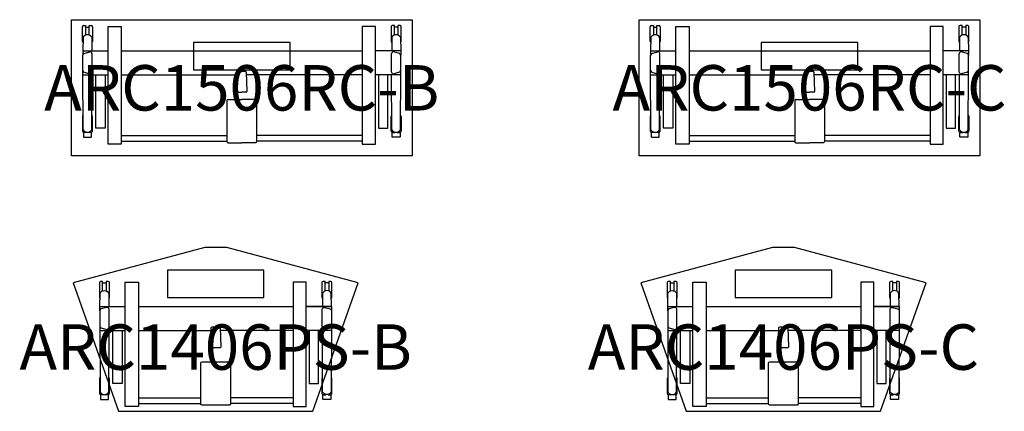
# Model space of a CAD drawing. Units: millimetres. Extents: x -802 to 29900, y -8750 to 10100.
# Drawn here: x 24772 to 29108, y -8724 to -7000 of the extents above; entities that cross this region are included whole.
import ezdxf
from ezdxf.enums import TextEntityAlignment as Align

# ---------------------------------------------------------------- set-up
doc = ezdxf.new("R2010")
doc.units = ezdxf.units.MM
doc.header["$MEASUREMENT"] = 0
for name, color, linetype in [('(Senator) Construction 2D', 7, 'Continuous'), ('(Senator) Furniture 2D', 7, 'Continuous'), ('(Senator) Furniture Text', 6, 'Continuous')]:
    doc.layers.add(name, color=color, linetype=linetype)
doc.styles.add('Senator', font='swiss.ttf', dxfattribs={"height": 200})

# ---------------------------------------------------------------- blocks, each defined once
blk = doc.blocks.new('ARC1406PS-B_2D')
at = {"layer": '(Senator) Construction 2D'}
for p, q in [((137.2, -158.8), (153.2, -158.8)), ((1132.8, -158.8), (1116.8, -158.8)), ((125.4, -262.4), (236.5, -262.4)), ((1144.6, -262.4), (1033.5, -262.4)), ((125.4, -367.6), (236.5, -367.6)), ((125.4, -367.6), (236.5, -367.6)), ((294.5, -367.6), (615, -367.6)), ((975.5, -367.6), (655, -367.6)), ((1144.6, -367.6), (1033.5, -367.6)), ((1144.6, -367.6), (1033.5, -367.6)), ((294.5, -664.8), (569.8, -664.8)), ((294.5, -689.7), (569.8, -689.7)), ((975.5, -664.8), (700.2, -664.8)), ((975.5, -689.7), (700.2, -689.7))]:
    blk.add_line(p, q, dxfattribs=at)
for points in [[(137.2, -194.1), (137.2, -152.3), (128.2, -152.3, 0.366025), (123.2, -157.3), (123.2, -222.3, 0.263317), (126.2, -226.8)], [(164.5, -226.6, 0.243086), (167.2, -222.3), (167.2, -157.3, 0.366028), (162.2, -152.3), (153.2, -152.3), (153.2, -193.9)], [(1116.8, -193.9), (1116.8, -152.3), (1107.8, -152.3, 0.366028), (1102.8, -157.3), (1102.8, -222.3, 0.243086), (1105.5, -226.6)], [(1143.8, -226.8, 0.263317), (1146.8, -222.3), (1146.8, -157.3, 0.366025), (1141.8, -152.3), (1132.8, -152.3), (1132.8, -194.1)], [(125.4, -263.7), (126.3, -203.6, -0.585796), (164.4, -203.6), (164.6, -262.4)], [(1144.6, -263.7), (1143.7, -203.6, 0.585796), (1105.6, -203.6), (1105.4, -262.4)], [(165.4, -274.5, 0.499538), (155.3, -266.7), (131.2, -273.4, 0.337643), (125.4, -281.1), (125.4, -348.9), (126.3, -639.5, 0.585796), (164.4, -639.5), (165.3, -367.6)], [(125.4, -348.9, 0.337643), (131.2, -356.6), (155.3, -363.3, 0.499538), (165.4, -355.5), (165.4, -274.5), (165.4, -274.2)], [(1104.6, -274.5, -0.499538), (1114.7, -266.7), (1138.8, -273.4, -0.337643), (1144.6, -281.1), (1144.6, -348.9), (1143.7, -639.5, -0.585796), (1105.6, -639.5), (1104.7, -367.6)], [(1144.6, -348.9, -0.337643), (1138.8, -356.6), (1114.7, -363.3, -0.499538), (1104.6, -355.5), (1104.6, -274.5), (1104.6, -274.2)], [(126.1, -575.9, 0.255083), (123.2, -580.3), (123.2, -645.3, 0.366025), (128.2, -650.3), (137.2, -650.3), (137.2, -649)], [(153.2, -649.2), (153.2, -650.3), (162.2, -650.3, 0.366028), (167.2, -645.3), (167.2, -580.3, 0.234541), (164.7, -576.1)], [(1105.3, -576.1, 0.234541), (1102.8, -580.3), (1102.8, -645.3, 0.366028), (1107.8, -650.3), (1116.8, -650.3), (1116.8, -649.2)], [(1132.8, -649), (1132.8, -650.3), (1141.8, -650.3, 0.366025), (1146.8, -645.3), (1146.8, -580.3, 0.255083), (1143.9, -575.9)]]:
    blk.add_lwpolyline(points, format="xyb", dxfattribs=at)
for points in [[(236.5, -292.4), (236.5, -155.1), (294.5, -155.1), (294.5, -292.4), (294.5, -703.1), (236.5, -703.1)], [(1033.5, -292.4), (1033.5, -155.1), (975.5, -155.1), (975.5, -292.4), (975.5, -703.1), (1033.5, -703.1)], [(182.4, -367.6), (223, -367.6), (223, -602.3), (182.4, -602.3)], [(1087.6, -367.6), (1047, -367.6), (1047, -602.3), (1087.6, -602.3)]]:
    blk.add_lwpolyline(points, close=True, dxfattribs=at)
for points in [[(125.4, -281.1), (125.4, -262.4), (236.5, -262.4)], [(294.5, -262.4), (635, -262.4), (975.5, -262.4)], [(1033.5, -262.4), (1144.6, -262.4), (1144.6, -281.1)], [(165.4, -355.8), (165.4, -355.5), (165.4, -355.8)], [(1104.6, -355.8), (1104.6, -355.5), (1104.6, -355.8)], [(140.4, -650), (140.4, -651.8), (128.4, -651.8), (127.9, -652.2), (127.9, -671.3)], [(127.9, -671.3), (128.4, -671.8), (162.4, -671.8), (162.9, -671.3), (162.9, -652.2), (162.4, -651.8), (150.4, -651.8), (150.4, -650.1)], [(1142.1, -671.3), (1141.6, -671.8), (1107.6, -671.8), (1107.1, -671.3), (1107.1, -652.2), (1107.6, -651.8), (1119.6, -651.8), (1119.6, -650.1)], [(1129.6, -650), (1129.6, -651.8), (1141.6, -651.8), (1142.1, -652.2), (1142.1, -671.3)]]:
    blk.add_lwpolyline(points, dxfattribs=at)
for points in [[(651.1, -352.4, -0.403889), (654.6, -355.8), (657.6, -440.5, -0.434474), (653.7, -444.2), (635, -444.2), (616.3, -444.2, -0.434474), (612.4, -440.5), (615.4, -355.8, -0.403889), (618.9, -352.4), (635, -352.4)], [(695.2, -506.1, -0.413977), (700.2, -510.9), (700.2, -691.6, -0.414215), (695.2, -696.6), (635, -696.6), (574.8, -696.6, -0.414215), (569.8, -691.6), (569.8, -510.9, -0.413977), (574.8, -506.1), (635, -506.1)]]:
    blk.add_lwpolyline(points, format="xyb", close=True, dxfattribs=at)
at = {"layer": '(Senator) Furniture 2D'}
for points in [[(635, -724), (1062.7, -724), (1263, -158.3), (683.4, -3), (635, -3), (586.6, -3), (7, -158.3), (207.3, -724)], [(422.5, -103), (422.5, -223), (847.5, -223), (847.5, -103)]]:
    blk.add_lwpolyline(points, close=True, dxfattribs=at)
at = {"layer": '(Senator) Furniture Text', "style": 'Senator', "flags": 8}
blk.add_attdef('CODE(SENATOR)', text='', height=200, dxfattribs=at).set_placement((635, -441.2), align=Align.MIDDLE_CENTER)
blk = doc.blocks.new('ARC1406PS-C_2D')
at = {"layer": '(Senator) Construction 2D'}
for p, q in [((137.2, -158.8), (153.2, -158.8)), ((1132.8, -158.8), (1116.8, -158.8)), ((125.4, -262.4), (236.5, -262.4)), ((1144.6, -262.4), (1033.5, -262.4)), ((125.4, -367.6), (236.5, -367.6)), ((125.4, -367.6), (236.5, -367.6)), ((294.5, -367.6), (615, -367.6)), ((975.5, -367.6), (655, -367.6)), ((1144.6, -367.6), (1033.5, -367.6)), ((1144.6, -367.6), (1033.5, -367.6)), ((294.5, -664.8), (569.8, -664.8)), ((294.5, -689.7), (569.8, -689.7)), ((975.5, -664.8), (700.2, -664.8)), ((975.5, -689.7), (700.2, -689.7))]:
    blk.add_line(p, q, dxfattribs=at)
for points in [[(137.2, -194.1), (137.2, -152.3), (128.2, -152.3, 0.366025), (123.2, -157.3), (123.2, -222.3, 0.263317), (126.2, -226.8)], [(164.5, -226.6, 0.243086), (167.2, -222.3), (167.2, -157.3, 0.366028), (162.2, -152.3), (153.2, -152.3), (153.2, -193.9)], [(1116.8, -193.9), (1116.8, -152.3), (1107.8, -152.3, 0.366028), (1102.8, -157.3), (1102.8, -222.3, 0.243086), (1105.5, -226.6)], [(1143.8, -226.8, 0.263317), (1146.8, -222.3), (1146.8, -157.3, 0.366025), (1141.8, -152.3), (1132.8, -152.3), (1132.8, -194.1)], [(125.4, -263.7), (126.3, -203.6, -0.585796), (164.4, -203.6), (164.6, -262.4)], [(1144.6, -263.7), (1143.7, -203.6, 0.585796), (1105.6, -203.6), (1105.4, -262.4)], [(165.4, -274.5, 0.499538), (155.3, -266.7), (131.2, -273.4, 0.337643), (125.4, -281.1), (125.4, -348.9), (126.3, -639.5, 0.585796), (164.4, -639.5), (165.3, -367.6)], [(125.4, -348.9, 0.337643), (131.2, -356.6), (155.3, -363.3, 0.499538), (165.4, -355.5), (165.4, -274.5), (165.4, -274.2)], [(1104.6, -274.5, -0.499538), (1114.7, -266.7), (1138.8, -273.4, -0.337643), (1144.6, -281.1), (1144.6, -348.9), (1143.7, -639.5, -0.585796), (1105.6, -639.5), (1104.7, -367.6)], [(1144.6, -348.9, -0.337643), (1138.8, -356.6), (1114.7, -363.3, -0.499538), (1104.6, -355.5), (1104.6, -274.5), (1104.6, -274.2)], [(126.1, -575.9, 0.255083), (123.2, -580.3), (123.2, -645.3, 0.366025), (128.2, -650.3), (137.2, -650.3), (137.2, -649)], [(153.2, -649.2), (153.2, -650.3), (162.2, -650.3, 0.366028), (167.2, -645.3), (167.2, -580.3, 0.234541), (164.7, -576.1)], [(1105.3, -576.1, 0.234541), (1102.8, -580.3), (1102.8, -645.3, 0.366028), (1107.8, -650.3), (1116.8, -650.3), (1116.8, -649.2)], [(1132.8, -649), (1132.8, -650.3), (1141.8, -650.3, 0.366025), (1146.8, -645.3), (1146.8, -580.3, 0.255083), (1143.9, -575.9)]]:
    blk.add_lwpolyline(points, format="xyb", dxfattribs=at)
for points in [[(236.5, -292.4), (236.5, -155.1), (294.5, -155.1), (294.5, -292.4), (294.5, -703.1), (236.5, -703.1)], [(1033.5, -292.4), (1033.5, -155.1), (975.5, -155.1), (975.5, -292.4), (975.5, -703.1), (1033.5, -703.1)], [(182.4, -367.6), (223, -367.6), (223, -602.3), (182.4, -602.3)], [(1087.6, -367.6), (1047, -367.6), (1047, -602.3), (1087.6, -602.3)]]:
    blk.add_lwpolyline(points, close=True, dxfattribs=at)
for points in [[(125.4, -281.1), (125.4, -262.4), (236.5, -262.4)], [(294.5, -262.4), (635, -262.4), (975.5, -262.4)], [(1033.5, -262.4), (1144.6, -262.4), (1144.6, -281.1)], [(165.4, -355.8), (165.4, -355.5), (165.4, -355.8)], [(1104.6, -355.8), (1104.6, -355.5), (1104.6, -355.8)], [(140.4, -650), (140.4, -651.8), (128.4, -651.8), (127.9, -652.2), (127.9, -671.3)], [(127.9, -671.3), (128.4, -671.8), (162.4, -671.8), (162.9, -671.3), (162.9, -652.2), (162.4, -651.8), (150.4, -651.8), (150.4, -650.1)], [(1142.1, -671.3), (1141.6, -671.8), (1107.6, -671.8), (1107.1, -671.3), (1107.1, -652.2), (1107.6, -651.8), (1119.6, -651.8), (1119.6, -650.1)], [(1129.6, -650), (1129.6, -651.8), (1141.6, -651.8), (1142.1, -652.2), (1142.1, -671.3)]]:
    blk.add_lwpolyline(points, dxfattribs=at)
for points in [[(651.1, -352.4, -0.403889), (654.6, -355.8), (657.6, -440.5, -0.434474), (653.7, -444.2), (635, -444.2), (616.3, -444.2, -0.434474), (612.4, -440.5), (615.4, -355.8, -0.403889), (618.9, -352.4), (635, -352.4)], [(695.2, -506.1, -0.413977), (700.2, -510.9), (700.2, -691.6, -0.414215), (695.2, -696.6), (635, -696.6), (574.8, -696.6, -0.414215), (569.8, -691.6), (569.8, -510.9, -0.413977), (574.8, -506.1), (635, -506.1)]]:
    blk.add_lwpolyline(points, format="xyb", close=True, dxfattribs=at)
at = {"layer": '(Senator) Furniture 2D'}
for points in [[(635, -724), (1062.7, -724), (1263, -158.3), (683.4, -3), (635, -3), (586.6, -3), (7, -158.3), (207.3, -724)], [(422.5, -103), (422.5, -223), (847.5, -223), (847.5, -103)]]:
    blk.add_lwpolyline(points, close=True, dxfattribs=at)
at = {"layer": '(Senator) Furniture Text', "style": 'Senator', "flags": 8}
blk.add_attdef('CODE(SENATOR)', text='', height=200, dxfattribs=at).set_placement((635, -441.2), align=Align.MIDDLE_CENTER)
blk = doc.blocks.new('ARC1506RC-B_2D')
at = {"layer": '(Senator) Construction 2D'}
for p, q in [((48.2, -96), (48.2, -31)), ((53.2, -26), (62.2, -26)), ((62.2, -26), (62.2, -67.8)), ((62.2, -32.5), (78.2, -32.5)), ((78.2, -26), (87.2, -26)), ((78.2, -67.6), (78.2, -26)), ((92.2, -31), (92.2, -96)), ((1407.8, -31), (1407.8, -96)), ((1421.8, -26), (1412.8, -26)), ((1421.8, -67.6), (1421.8, -26)), ((1437.8, -32.5), (1421.8, -32.5)), ((1446.8, -26), (1437.8, -26)), ((1437.8, -26), (1437.8, -67.8)), ((1451.8, -96), (1451.8, -31)), ((51.3, -77.4), (50.4, -137.4)), ((89.4, -77.3), (89.6, -137.4)), ((1410.6, -77.3), (1410.4, -137.4)), ((1448.7, -77.4), (1449.6, -137.4)), ((50.4, -137.4), (161.5, -137.4)), ((50.4, -137.4), (50.4, -156.1)), ((50.4, -223.9), (50.4, -156.1)), ((56.2, -148.4), (80.3, -141.7)), ((90.4, -149.2), (90.4, -149.5)), ((90.4, -230.5), (90.4, -149.5)), ((219.5, -137.4), (1280.5, -137.4)), ((1449.6, -137.4), (1338.5, -137.4)), ((1409.6, -149.2), (1409.6, -149.5)), ((1409.6, -230.5), (1409.6, -149.5)), ((1443.8, -148.4), (1419.7, -141.7)), ((1449.6, -137.4), (1449.6, -156.1)), ((1449.6, -223.9), (1449.6, -156.1)), ((51.3, -484.5), (50.4, -223.9)), ((50.4, -242.6), (161.5, -242.6)), ((56.2, -231.6), (80.3, -238.3)), ((89.4, -484.5), (90.3, -242.6)), ((90.4, -230.8), (90.4, -230.5)), ((219.5, -242.6), (730, -242.6)), ((730.4, -230.8), (727.4, -315.5)), ((733.9, -227.4), (750, -227.4)), ((766.1, -227.4), (750, -227.4)), ((769.6, -230.8), (772.6, -315.5)), ((1280.5, -242.6), (770, -242.6)), ((1449.6, -242.6), (1338.5, -242.6)), ((1409.6, -230.8), (1409.6, -230.5)), ((1410.6, -484.5), (1409.7, -242.6)), ((1443.8, -231.6), (1419.7, -238.3)), ((1448.7, -484.5), (1449.6, -223.9)), ((731.3, -319.2), (750, -319.2)), ((768.7, -319.2), (750, -319.2)), ((684.8, -355.9), (684.8, -536.6)), ((689.8, -351.1), (750, -351.1)), ((810.2, -351.1), (750, -351.1)), ((815.2, -355.9), (815.2, -536.6)), ((48.2, -425.3), (48.2, -490.3)), ((92.2, -490.3), (92.2, -425.3)), ((1407.8, -490.3), (1407.8, -425.3)), ((1451.8, -425.3), (1451.8, -490.3)), ((53.4, -496.8), (52.9, -497.2)), ((52.9, -497.2), (52.9, -516.3)), ((52.9, -516.3), (53.4, -516.8)), ((53.2, -495.3), (62.2, -495.3)), ((65.4, -496.8), (53.4, -496.8)), ((53.4, -516.8), (87.4, -516.8)), ((62.2, -495.3), (62.2, -494)), ((65.4, -495), (65.4, -496.8)), ((75.4, -496.8), (75.4, -495.1)), ((87.4, -496.8), (75.4, -496.8)), ((78.2, -494.2), (78.2, -495.3)), ((78.2, -495.3), (87.2, -495.3)), ((87.9, -497.2), (87.4, -496.8)), ((87.4, -516.8), (87.9, -516.3)), ((87.9, -516.3), (87.9, -497.2)), ((219.5, -509.8), (684.8, -509.8)), ((1280.5, -509.8), (815.2, -509.8)), ((1412.1, -497.2), (1412.6, -496.8)), ((1412.1, -516.3), (1412.1, -497.2)), ((1412.6, -516.8), (1412.1, -516.3)), ((1412.6, -496.8), (1424.6, -496.8)), ((1446.6, -516.8), (1412.6, -516.8)), ((1421.8, -495.3), (1412.8, -495.3)), ((1421.8, -494.2), (1421.8, -495.3)), ((1424.6, -496.8), (1424.6, -495.1)), ((1434.6, -495), (1434.6, -496.8)), ((1434.6, -496.8), (1446.6, -496.8)), ((1437.8, -495.3), (1437.8, -494)), ((1446.8, -495.3), (1437.8, -495.3)), ((1446.6, -496.8), (1447.1, -497.2)), ((1447.1, -516.3), (1446.6, -516.8)), ((1447.1, -497.2), (1447.1, -516.3)), ((219.5, -534.7), (684.8, -534.7)), ((689.8, -541.6), (750, -541.6)), ((810.2, -541.6), (750, -541.6)), ((1280.5, -534.7), (815.2, -534.7))]:
    blk.add_line(p, q, dxfattribs=at)
for points in [[(161.5, -137.4), (161.5, -30.1), (219.5, -30.1), (219.5, -137.4)], [(1338.5, -137.4), (1338.5, -30.1), (1280.5, -30.1), (1280.5, -137.4)], [(219.5, -137.4), (219.5, -548.1), (161.5, -548.1), (161.5, -137.4)], [(1280.5, -137.4), (1280.5, -548.1), (1338.5, -548.1), (1338.5, -137.4)]]:
    blk.add_lwpolyline(points, dxfattribs=at)
for points in [[(107.4, -242.6), (148, -242.6), (148, -477.3), (107.4, -477.3)], [(1392.6, -242.6), (1352, -242.6), (1352, -477.3), (1392.6, -477.3)]]:
    blk.add_lwpolyline(points, close=True, dxfattribs=at)
for centre, radius, start, end in [((53.7, -31.5), 5.48, 94.7924, 175.208), ((86.7, -31.5), 5.48, 4.7919, 85.2081), ((1413.3, -31.5), 5.48, 94.7919, 175.2081), ((1446.3, -31.5), 5.48, 4.792, 85.2076), ((70.4, -88), 21.8, 29.2928, 150.7392), ((1429.6, -88), 21.8, 29.2608, 150.7072), ((53.7, -95.6), 5.48, 184.7925, 243.8008), ((86.7, -95.6), 5.48, 300.5563, 355.2075), ((1413.3, -95.6), 5.48, 184.7925, 239.4437), ((1446.3, -95.6), 5.48, 296.1992, 355.2075), ((58.4, -156.1), 8, 105.3744, 180.002), ((82.4, -149.4), 7.96, 359.3437, 105.5192), ((1417.6, -149.4), 7.96, 74.4808, 180.6563), ((1441.6, -156.1), 8, 359.998, 74.6256), ((58.4, -223.9), 8, 179.998, 254.6256), ((82.4, -230.6), 7.96, 254.4808, 0.6563), ((733.9, -230.9), 3.53, 90.436, 178.4091), ((766.1, -230.9), 3.53, 1.5909, 89.564), ((1417.6, -230.6), 7.96, 179.3437, 285.5192), ((1441.6, -223.9), 8, 285.3744, 0.002), ((731.1, -315.6), 3.62, 179.582, 273.5167), ((768.9, -315.6), 3.62, 266.4833, 0.418), ((689.7, -356), 4.9, 88.8673, 178.821), ((810.3, -356), 4.9, 1.179, 91.1327), ((53.7, -425.7), 5.48, 117.9679, 175.208), ((86.7, -425.7), 5.48, 4.7919, 57.5904), ((1413.3, -425.7), 5.48, 122.4096, 175.2081), ((1446.3, -425.7), 5.48, 4.792, 62.0321), ((53.7, -489.8), 5.48, 184.792, 265.2076), ((70.4, -473.8), 21.8, 209.2608, 330.7072), ((86.7, -489.8), 5.48, 274.7919, 355.2081), ((1413.3, -489.8), 5.48, 184.7919, 265.2081), ((1429.6, -473.8), 21.8, 209.2928, 330.7392), ((1446.3, -489.8), 5.48, 274.7924, 355.208), ((689.8, -536.6), 5, 179.9999, 270.0001), ((810.2, -536.6), 5, 269.9999, 0.0001)]:
    blk.add_arc(centre, radius, start, end, dxfattribs=at)
at = {"layer": '(Senator) Furniture 2D'}
for points in [[(0, 0), (1500, 0), (1500, -600), (0, -600)], [(537.5, -220), (962.5, -220), (962.5, -100), (537.5, -100)]]:
    blk.add_lwpolyline(points, close=True, dxfattribs=at)
at = {"layer": '(Senator) Furniture Text', "style": 'Senator', "flags": 8}
blk.add_attdef('CODE(SENATOR)', text='', height=200, dxfattribs=at).set_placement((750, -300), align=Align.MIDDLE_CENTER)
blk = doc.blocks.new('ARC1506RC-C_2D')
at = {"layer": '(Senator) Construction 2D'}
for p, q in [((48.2, -96), (48.2, -31)), ((53.2, -26), (62.2, -26)), ((62.2, -26), (62.2, -67.8)), ((62.2, -32.5), (78.2, -32.5)), ((78.2, -26), (87.2, -26)), ((78.2, -67.6), (78.2, -26)), ((92.2, -31), (92.2, -96)), ((1407.8, -31), (1407.8, -96)), ((1421.8, -26), (1412.8, -26)), ((1421.8, -67.6), (1421.8, -26)), ((1437.8, -32.5), (1421.8, -32.5)), ((1446.8, -26), (1437.8, -26)), ((1437.8, -26), (1437.8, -67.8)), ((1451.8, -96), (1451.8, -31)), ((51.3, -77.4), (50.4, -137.4)), ((89.4, -77.3), (89.6, -137.4)), ((1410.6, -77.3), (1410.4, -137.4)), ((1448.7, -77.4), (1449.6, -137.4)), ((50.4, -137.4), (161.5, -137.4)), ((50.4, -137.4), (50.4, -156.1)), ((50.4, -223.9), (50.4, -156.1)), ((56.2, -148.4), (80.3, -141.7)), ((90.4, -149.2), (90.4, -149.5)), ((90.4, -230.5), (90.4, -149.5)), ((219.5, -137.4), (1280.5, -137.4)), ((1449.6, -137.4), (1338.5, -137.4)), ((1409.6, -149.2), (1409.6, -149.5)), ((1409.6, -230.5), (1409.6, -149.5)), ((1443.8, -148.4), (1419.7, -141.7)), ((1449.6, -137.4), (1449.6, -156.1)), ((1449.6, -223.9), (1449.6, -156.1)), ((51.3, -484.5), (50.4, -223.9)), ((50.4, -242.6), (161.5, -242.6)), ((56.2, -231.6), (80.3, -238.3)), ((89.4, -484.5), (90.3, -242.6)), ((90.4, -230.8), (90.4, -230.5)), ((219.5, -242.6), (730, -242.6)), ((730.4, -230.8), (727.4, -315.5)), ((733.9, -227.4), (750, -227.4)), ((766.1, -227.4), (750, -227.4)), ((769.6, -230.8), (772.6, -315.5)), ((1280.5, -242.6), (770, -242.6)), ((1449.6, -242.6), (1338.5, -242.6)), ((1409.6, -230.8), (1409.6, -230.5)), ((1410.6, -484.5), (1409.7, -242.6)), ((1443.8, -231.6), (1419.7, -238.3)), ((1448.7, -484.5), (1449.6, -223.9)), ((731.3, -319.2), (750, -319.2)), ((768.7, -319.2), (750, -319.2)), ((684.8, -355.9), (684.8, -536.6)), ((689.8, -351.1), (750, -351.1)), ((810.2, -351.1), (750, -351.1)), ((815.2, -355.9), (815.2, -536.6)), ((48.2, -425.3), (48.2, -490.3)), ((92.2, -490.3), (92.2, -425.3)), ((1407.8, -490.3), (1407.8, -425.3)), ((1451.8, -425.3), (1451.8, -490.3)), ((53.4, -496.8), (52.9, -497.2)), ((52.9, -497.2), (52.9, -516.3)), ((52.9, -516.3), (53.4, -516.8)), ((53.2, -495.3), (62.2, -495.3)), ((65.4, -496.8), (53.4, -496.8)), ((53.4, -516.8), (87.4, -516.8)), ((62.2, -495.3), (62.2, -494)), ((65.4, -495), (65.4, -496.8)), ((75.4, -496.8), (75.4, -495.1)), ((87.4, -496.8), (75.4, -496.8)), ((78.2, -494.2), (78.2, -495.3)), ((78.2, -495.3), (87.2, -495.3)), ((87.9, -497.2), (87.4, -496.8)), ((87.4, -516.8), (87.9, -516.3)), ((87.9, -516.3), (87.9, -497.2)), ((219.5, -509.8), (684.8, -509.8)), ((1280.5, -509.8), (815.2, -509.8)), ((1412.1, -497.2), (1412.6, -496.8)), ((1412.1, -516.3), (1412.1, -497.2)), ((1412.6, -516.8), (1412.1, -516.3)), ((1412.6, -496.8), (1424.6, -496.8)), ((1446.6, -516.8), (1412.6, -516.8)), ((1421.8, -495.3), (1412.8, -495.3)), ((1421.8, -494.2), (1421.8, -495.3)), ((1424.6, -496.8), (1424.6, -495.1)), ((1434.6, -495), (1434.6, -496.8)), ((1434.6, -496.8), (1446.6, -496.8)), ((1437.8, -495.3), (1437.8, -494)), ((1446.8, -495.3), (1437.8, -495.3)), ((1446.6, -496.8), (1447.1, -497.2)), ((1447.1, -516.3), (1446.6, -516.8)), ((1447.1, -497.2), (1447.1, -516.3)), ((219.5, -534.7), (684.8, -534.7)), ((689.8, -541.6), (750, -541.6)), ((810.2, -541.6), (750, -541.6)), ((1280.5, -534.7), (815.2, -534.7))]:
    blk.add_line(p, q, dxfattribs=at)
for points in [[(161.5, -137.4), (161.5, -30.1), (219.5, -30.1), (219.5, -137.4)], [(1338.5, -137.4), (1338.5, -30.1), (1280.5, -30.1), (1280.5, -137.4)], [(219.5, -137.4), (219.5, -548.1), (161.5, -548.1), (161.5, -137.4)], [(1280.5, -137.4), (1280.5, -548.1), (1338.5, -548.1), (1338.5, -137.4)]]:
    blk.add_lwpolyline(points, dxfattribs=at)
for points in [[(107.4, -242.6), (148, -242.6), (148, -477.3), (107.4, -477.3)], [(1392.6, -242.6), (1352, -242.6), (1352, -477.3), (1392.6, -477.3)]]:
    blk.add_lwpolyline(points, close=True, dxfattribs=at)
for centre, radius, start, end in [((53.7, -31.5), 5.48, 94.7924, 175.208), ((86.7, -31.5), 5.48, 4.7919, 85.2081), ((1413.3, -31.5), 5.48, 94.7919, 175.2081), ((1446.3, -31.5), 5.48, 4.792, 85.2076), ((70.4, -88), 21.8, 29.2928, 150.7392), ((1429.6, -88), 21.8, 29.2608, 150.7072), ((53.7, -95.6), 5.48, 184.7925, 243.8008), ((86.7, -95.6), 5.48, 300.5563, 355.2075), ((1413.3, -95.6), 5.48, 184.7925, 239.4437), ((1446.3, -95.6), 5.48, 296.1992, 355.2075), ((58.4, -156.1), 8, 105.3744, 180.002), ((82.4, -149.4), 7.96, 359.3437, 105.5192), ((1417.6, -149.4), 7.96, 74.4808, 180.6563), ((1441.6, -156.1), 8, 359.998, 74.6256), ((58.4, -223.9), 8, 179.998, 254.6256), ((82.4, -230.6), 7.96, 254.4808, 0.6563), ((733.9, -230.9), 3.53, 90.436, 178.4091), ((766.1, -230.9), 3.53, 1.5909, 89.564), ((1417.6, -230.6), 7.96, 179.3437, 285.5192), ((1441.6, -223.9), 8, 285.3744, 0.002), ((731.1, -315.6), 3.62, 179.582, 273.5167), ((768.9, -315.6), 3.62, 266.4833, 0.418), ((689.7, -356), 4.9, 88.8673, 178.821), ((810.3, -356), 4.9, 1.179, 91.1327), ((53.7, -425.7), 5.48, 117.9679, 175.208), ((86.7, -425.7), 5.48, 4.7919, 57.5904), ((1413.3, -425.7), 5.48, 122.4096, 175.2081), ((1446.3, -425.7), 5.48, 4.792, 62.0321), ((53.7, -489.8), 5.48, 184.792, 265.2076), ((70.4, -473.8), 21.8, 209.2608, 330.7072), ((86.7, -489.8), 5.48, 274.7919, 355.2081), ((1413.3, -489.8), 5.48, 184.7919, 265.2081), ((1429.6, -473.8), 21.8, 209.2928, 330.7392), ((1446.3, -489.8), 5.48, 274.7924, 355.208), ((689.8, -536.6), 5, 179.9999, 270.0001), ((810.2, -536.6), 5, 269.9999, 0.0001)]:
    blk.add_arc(centre, radius, start, end, dxfattribs=at)
at = {"layer": '(Senator) Furniture 2D'}
for points in [[(0, 0), (1500, 0), (1500, -600), (0, -600)], [(537.5, -220), (962.5, -220), (962.5, -100), (537.5, -100)]]:
    blk.add_lwpolyline(points, close=True, dxfattribs=at)
at = {"layer": '(Senator) Furniture Text', "style": 'Senator', "flags": 8}
blk.add_attdef('CODE(SENATOR)', text='', height=200, dxfattribs=at).set_placement((750, -300), align=Align.MIDDLE_CENTER)

msp = doc.modelspace()

# ---------------------------------------------------------------- block references
ref = msp.add_blockref('ARC1506RC-B_2D', (25000, -7000))
ref.add_attrib('CODE(SENATOR)', 'ARC1506RC-B', dxfattribs={"layer": '(Senator) Furniture Text', "height": 200, "style": 'Senator'}).set_placement((25750, -7300), align=Align.MIDDLE_CENTER)
ref = msp.add_blockref('ARC1506RC-C_2D', (27500, -7000))
ref.add_attrib('CODE(SENATOR)', 'ARC1506RC-C', dxfattribs={"layer": '(Senator) Furniture Text', "height": 200, "style": 'Senator'}).set_placement((28250, -7300), align=Align.MIDDLE_CENTER)
ref = msp.add_blockref('ARC1406PS-B_2D', (25000, -8000))
ref.add_attrib('CODE(SENATOR)', 'ARC1406PS-B', dxfattribs={"layer": '(Senator) Furniture Text', "height": 200, "style": 'Senator'}).set_placement((25635, -8441.2), align=Align.MIDDLE_CENTER)
ref = msp.add_blockref('ARC1406PS-C_2D', (27500, -8000))
ref.add_attrib('CODE(SENATOR)', 'ARC1406PS-C', dxfattribs={"layer": '(Senator) Furniture Text', "height": 200, "style": 'Senator'}).set_placement((28135, -8441.2), align=Align.MIDDLE_CENTER)

doc.saveas('drawing.dxf')
